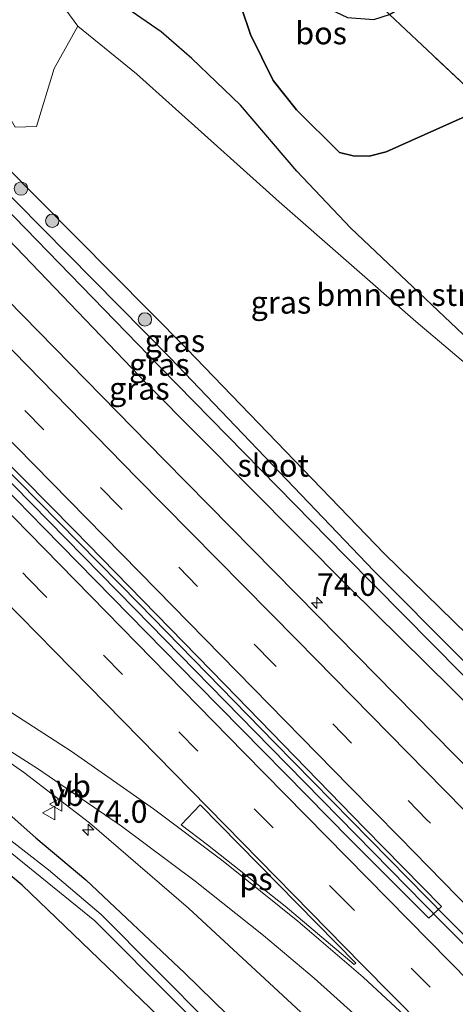
# Model space of a CAD drawing. Units: metres. Extents: x 180000 to 190000, y 466229 to 468625.
# Drawn here: x 185762 to 185810, y 467439 to 467549 of the extents above; entities that cross this region are included whole.
import ezdxf
from ezdxf.enums import TextEntityAlignment as Align

# ---------------------------------------------------------------- set-up
doc = ezdxf.new("R2010")
doc.units = ezdxf.units.M
doc.linetypes.add('IE-TERREINAFSCHEIDING', pattern=[10, 8, -2])
doc.linetypes.add('VW-3-9_STREEP', pattern=[12, 3, -9])
doc.layers.get('0').update_dxf_attribs({"lineweight": 25})
for name, color, linetype, lineweight in [('B-ME-AM-KILOMETR-S-B1', 7, 'Continuous', 18), ('B-ME-BV-GELEIDECONSTRUCTIE-GELEIDERAIL-L-B1', 213, 'BV-GELEIDERAIL', 18), ('B-ME-GR-BOMENSTRUIKEN-GV-B6', 93, 'Continuous', 18), ('B-ME-GR-BOOM-S-B1', 93, 'Continuous', 18), ('B-ME-GR-STRUIKEN-GV-B6', 93, 'Continuous', 18), ('B-ME-GW-KRUINLIJN-L-B1', 93, 'Continuous', 18), ('B-ME-GW-TEENLIJN-L-B1', 93, 'Continuous', 18), ('B-ME-IE-GRASLAND-GV-B6', 93, 'Continuous', 18), ('B-ME-IE-TERREINAFSCHEIDING-RASTERHEKWERK-L-B1', 8, 'IE-TERREINAFSCHEIDING', 18), ('B-ME-OG-WATER-GV-B6', 153, 'Continuous', 18), ('B-ME-VH-VERH_SOORT-BITUMEN-GV-B6', 8, 'IE-TERREINAFSCHEIDING-NATUURLIJK-HOUTWAL', 18), ('B-ME-VW-MARKERING-39STREEP-015-L-B1', 255, 'VW-3-9_STREEP', 18), ('B-ME-VW-MARKERING-STREEP-015-L-B1', 7, 'Continuous', 18), ('B-ME-VW-MARKERING-VLAKMARK-GV-B6', 7, 'Continuous', 18), ('B-ME-VW-MEUBILAIR_WEGMEUBILAIR-VERKEERSBORD-S-B1', 8, 'Continuous', 18)]:
    doc.layers.add(name, color=color, linetype=linetype, lineweight=lineweight)
doc.layers.add('B-ME-GR-BOS-GV-B6', color=10, linetype='Continuous')
doc.layers.add('B-ME-GW-INSTEEKWATERGANG-L-B1', color=10, linetype='Continuous')
doc.styles.add('NLCS-ISO', font='NLCS-ISO.TTF')
doc.linetypes.add('BV-GELEIDERAIL', pattern='A,10,-3,[108,NLCS.SHX,S=1,R=0,X=0,Y=0],-3', length=16)
doc.linetypes.add('IE-TERREINAFSCHEIDING-NATUURLIJK-HOUTWAL', pattern='A,7,-1.5,[67,NLCS.SHX,S=0.75,R=45,X=0,Y=0],-1.5,7,-1.5,[70,NLCS.SHX,S=0.75,R=0,X=0,Y=0],-1.5', length=20)

# ---------------------------------------------------------------- blocks, each defined once
blk = doc.blocks.new('hecto')
for p, q in [((0, 0.625), (-0.625, 0)), ((0, -0.625), (0, 0.625)), ((-0.625, 0), (0.625, 0)), ((0.625, 0), (0, -0.625))]:
    blk.add_line(p, q)
blk = doc.blocks.new('boom')
h = blk.add_hatch(color=256)
edge = h.paths.add_edge_path()
edge.add_arc((0, 0), 0.75, 0, 360)
blk.add_circle((0, 0), 0.75)
blk = doc.blocks.new('verkeersbord')
for p, q in [((0, 0.75), (-0.75, -0.625)), ((0.75, -0.625), (0, 0.75)), ((-0.75, -0.625), (0.75, -0.625))]:
    blk.add_line(p, q)

msp = doc.modelspace()

# ---------------------------------------------------------------- linework, layer by layer
at = {"layer": 'B-ME-BV-GELEIDECONSTRUCTIE-GELEIDERAIL-L-B1'}
for points in [[(185636.395, 467624.01, 60.458), (185652.774, 467607.353, 60.493), (185668.879, 467590.906, 60.51), (185688.163, 467571.312, 60.571), (185705.304, 467553.808, 60.575), (185726.327, 467532.404, 60.653), (185745.206, 467513.257, 60.608), (185761.151, 467497.057, 60.62), (185774.618, 467483.354, 60.588), (185789.751, 467467.882, 60.555), (185808.849, 467448.449, 60.563), (185826.491, 467430.679, 60.555)], [(185636.793, 467624.625, 60.457), (185653.246, 467607.893, 60.493), (185669.351, 467591.446, 60.51), (185688.635, 467571.852, 60.571), (185705.776, 467554.348, 60.575), (185726.799, 467532.944, 60.653), (185745.678, 467513.797, 60.608), (185761.623, 467497.597, 60.62), (185775.09, 467483.894, 60.588), (185790.223, 467468.422, 60.555), (185809.321, 467448.989, 60.563), (185826.963, 467431.219, 60.555)]]:
    msp.add_polyline3d(points, dxfattribs=at)
at = {"layer": 'B-ME-GR-BOMENSTRUIKEN-GV-B6'}
for points in [[(185813.173, 467509.291, 68.023), (185805.9597, 467515.4023, 67.8218), (185790.6994, 467528.7332, 67.0861), (185774.8, 467542.989, 66.567), (185768.264, 467548.311, 66.478), (185761.845, 467557.0613, 66.4972)], [(185768.598, 467553.887, 67.427), (185777.564, 467547.668, 68.32), (185780.984, 467544.719, 68.849), (185786.395, 467539.492, 68.992), (185792.704, 467532.153, 68.336), (185798.704, 467525.81, 68.422), (185816.068, 467509.353, 68.803)]]:
    msp.add_polyline3d(points, dxfattribs=at)
at = {"layer": 'B-ME-GR-BOS-GV-B6'}
for points in [[(185803.036, 467549.6, 71.155), (185812.926, 467555.476, 71.763), (185820.064, 467557.867, 72.409), (185829.3, 467561.841, 73.039), (185835.4, 467562.85, 73.206), (185847.191, 467565.528, 71.808), (185849.403, 467565.822, 71.488), (185850.188, 467558.338, 70.188), (185851.119, 467548.659, 68.874), (185848.665, 467546.004, 68.957), (185846.824, 467539.571, 69.096), (185845.313, 467529.792, 69.284), (185844.959, 467518.653, 69.253), (185840.752, 467531.385, 70.16), (185837.854, 467545.83, 70.37), (185832.493, 467544.997, 70.525), (185823.408, 467542.861, 70.478), (185813.949, 467539.358, 69.857), (185803.036, 467549.6, 71.155)], [(185803.036, 467549.6, 71.155), (185813.949, 467539.358, 69.857), (185802.671, 467534.318, 68.404), (185800.775, 467533.828, 68.428), (185798.96, 467533.872, 68.484), (185797.46, 467534.231, 68.605), (185792.662, 467538.981, 69.114), (185790.045, 467542.268, 69.274), (185787.526, 467547.404, 69.36), (185785.518, 467553.383, 68.987), (185784.378, 467555.738, 68.866), (185784.765, 467558.366, 68.773), (185785.947, 467560.915, 68.697), (185788.034, 467564.041, 68.812), (185797.708, 467554.796, 71.207), (185795.51, 467551.652, 71.223), (185796.361, 467550.23, 71.214), (185798.324, 467549.271, 71.11), (185801.28, 467549.068, 71.126), (185803.036, 467549.6, 71.155)], [(185816.068, 467509.353, 68.803), (185798.704, 467525.81, 68.422), (185792.704, 467532.153, 68.336), (185786.395, 467539.492, 68.992), (185780.984, 467544.719, 68.849), (185777.564, 467547.668, 68.32), (185768.598, 467553.887, 67.427)], [(185785.518, 467553.383, 68.987), (185787.526, 467547.404, 69.36), (185790.045, 467542.268, 69.274), (185792.662, 467538.981, 69.114), (185797.46, 467534.231, 68.605), (185798.96, 467533.872, 68.484), (185800.775, 467533.828, 68.428), (185802.671, 467534.318, 68.404), (185813.949, 467539.358, 69.857)]]:
    msp.add_polyline3d(points, dxfattribs=at)
at = {"layer": 'B-ME-GR-STRUIKEN-GV-B6'}
for points in [[(185691.289, 467620.84, 64.271), (185699.541, 467614.621, 64.612), (185709.378, 467607.373, 65.734), (185716.941, 467601.767, 66.427), (185726.29, 467596.624, 67.521), (185733.6539, 467587.0339, 67.068), (185737.3539, 467583.1969, 67.1066), (185746.2612, 467572.7821, 66.8927), (185755.3056, 467563.3266, 66.5536), (185761.845, 467557.0613, 66.4972), (185768.264, 467548.311, 66.478), (185765.604, 467543.58, 64.276), (185763.63, 467537.146, 62.218), (185761.237, 467537.062, 60.787), (185758.363, 467542.051, 61.535), (185750.737, 467551.203, 62.103), (185741.853, 467559.606, 61.854), (185728.692, 467571.916, 61.637), (185714.595, 467585.593, 61.839), (185706.711, 467590.708, 60.86), (185700.976, 467596.196, 60.791), (185695.312, 467601.524, 60.302)], [(185746.396, 467438.005, 67.369), (185745.9358, 467442.2208, 66.2742), (185745.4733, 467457.9457, 61.2265), (185742.842, 467463.603, 59.326), (185746.71, 467462.886, 59.316), (185749.448, 467461.819, 59.305), (185753.744, 467459.404, 59.318), (185762.048, 467452.546, 59.53), (185785.795, 467429.727, 59.468)]]:
    msp.add_polyline3d(points, dxfattribs=at)
at = {"layer": 'B-ME-GW-INSTEEKWATERGANG-L-B1'}
for points in [[(185909.322, 467382.667, 59.641), (185886.469, 467404.896, 59.673), (185865.724, 467426.296, 59.725), (185843.574, 467448.352, 59.772), (185822.608, 467469.84, 59.824), (185802.418, 467489.524, 59.705), (185780.413, 467512.353, 59.727), (185755.725, 467537.222, 59.672), (185734.591, 467557.933, 59.561), (185713.045, 467580.092, 59.513), (185691.632, 467602.158, 59.477), (185672.169, 467621.979, 59.249), (185649.862, 467644.802, 59.241)], [(185906.044, 467379.151, 59.641), (185882.658, 467401.248, 59.673), (185861.746, 467422.273, 59.725), (185839.572, 467444.729, 59.772), (185818.518, 467466.012, 59.824), (185798.549, 467485.678, 59.705), (185775.984, 467508.386, 59.727), (185751.828, 467533.531, 59.672), (185731.444, 467554.966, 59.561), (185709.472, 467576.792, 59.513), (185688.055, 467599.026, 59.477), (185668.857, 467619.361, 59.249), (185647.18, 467640.662, 59.215)], [(185760.243, 467460.745, 59.45), (185763.544, 467457.807, 59.408), (185769.153, 467453.141, 59.4), (185780.204, 467442.724, 59.443), (185791.273, 467431.887, 59.495)], [(185785.795, 467429.727, 59.468), (185762.048, 467452.546, 59.53), (185753.744, 467459.404, 59.318)]]:
    msp.add_polyline3d(points, dxfattribs=at)
at = {"layer": 'B-ME-GW-KRUINLIJN-L-B1'}
msp.add_polyline3d([(185869.406, 467460.504, 70.389), (185859.455, 467468.261, 69.492), (185848.635, 467477.543, 69.172), (185839.03, 467486.702, 69.094), (185816.068, 467509.353, 68.803), (185798.704, 467525.81, 68.422), (185792.704, 467532.153, 68.336), (185786.395, 467539.492, 68.992), (185780.984, 467544.719, 68.849), (185777.564, 467547.668, 68.32), (185768.598, 467553.887, 67.427), (185761.322, 467561.781, 67.582), (185755.305, 467570.298, 68.885), (185750.416, 467577.012, 69.291), (185744.576, 467585.008, 69.701), (185741.848, 467587.868, 69.631), (185738.949, 467590.053, 69.381), (185735.332, 467592.366, 68.963), (185726.29, 467596.624, 67.521), (185716.941, 467601.767, 66.427), (185709.378, 467607.373, 65.734), (185699.541, 467614.621, 64.612), (185691.289, 467620.84, 64.271)], dxfattribs=at)
at = {"layer": 'B-ME-GW-TEENLIJN-L-B1'}
msp.add_polyline3d([(185813.949, 467539.358, 69.857), (185802.671, 467534.318, 68.404), (185800.775, 467533.828, 68.428), (185798.96, 467533.872, 68.484), (185797.46, 467534.231, 68.605), (185792.662, 467538.981, 69.114), (185790.045, 467542.268, 69.274), (185787.526, 467547.404, 69.36), (185785.518, 467553.383, 68.987)], dxfattribs=at)
at = {"layer": 'B-ME-IE-GRASLAND-GV-B6'}
for points in [[(185882.649, 467406.518, 59.16), (185864.875, 467424.722, 59.353), (185841.184, 467448.585, 59.21), (185820.586, 467468.227, 59.091), (185801.283, 467487.6, 59.134), (185778.568, 467511.344, 59.138), (185755.689, 467534.462, 59.192), (185735.565, 467555.251, 59.154), (185712.985, 467578.104, 59.108), (185692.517, 467599.187, 59.137), (185669.114, 467622.853, 59.027), (185648.828, 467643.205, 58.883), (185649.862, 467644.802, 59.241), (185672.169, 467621.979, 59.249), (185691.632, 467602.158, 59.477), (185713.045, 467580.092, 59.513), (185734.591, 467557.933, 59.561), (185755.725, 467537.222, 59.672), (185780.413, 467512.353, 59.727), (185802.418, 467489.524, 59.705), (185822.608, 467469.84, 59.824), (185843.574, 467448.352, 59.772), (185865.724, 467426.296, 59.725), (185886.469, 467404.896, 59.673)], [(185647.18, 467640.662, 59.215), (185648.057, 467642.015, 58.878), (185669.417, 467620.852, 58.96), (185690.749, 467599.215, 59.025), (185710.98, 467577.985, 59.097), (185732.978, 467556.148, 59.221), (185753.596, 467534.777, 59.248), (185777.438, 467510.282, 59.15), (185798.079, 467489.258, 59.121), (185817.55, 467469.607, 59.147), (185838.941, 467448.785, 59.258), (185860.2128, 467427.5182, 59.268), (185881.286, 467406.45, 59.278)], [(185644.183, 467636.035, 59.588), (185647.18, 467640.662, 59.215), (185668.857, 467619.361, 59.249), (185688.055, 467599.026, 59.477), (185709.472, 467576.792, 59.513), (185731.444, 467554.966, 59.561), (185751.828, 467533.531, 59.672), (185775.984, 467508.386, 59.727), (185798.549, 467485.678, 59.705), (185818.518, 467466.012, 59.824), (185839.572, 467444.729, 59.772), (185861.746, 467422.273, 59.725), (185882.658, 467401.248, 59.673)], [(185882.658, 467401.248, 59.673), (185861.746, 467422.273, 59.725), (185839.572, 467444.729, 59.772), (185818.518, 467466.012, 59.824), (185798.549, 467485.678, 59.705), (185775.984, 467508.386, 59.727), (185751.828, 467533.531, 59.672), (185731.444, 467554.966, 59.561), (185709.472, 467576.792, 59.513), (185688.055, 467599.026, 59.477), (185668.857, 467619.361, 59.249), (185647.18, 467640.662, 59.215)], [(185881.483, 467395.48, 59.941), (185863.892, 467412.97, 59.968), (185846.943, 467429.994, 59.828), (185829.309, 467447.783, 59.882), (185812.384, 467464.953, 59.944), (185795.058, 467482.54, 59.861), (185777.937, 467499.931, 59.82), (185760.376, 467517.856, 59.811), (185743.64, 467534.904, 59.759), (185726.242, 467552.532, 59.685), (185709.345, 467569.747, 59.7), (185692.212, 467587.22, 59.593), (185674.999, 467604.707, 59.591), (185657.642, 467622.367, 59.622), (185644.183, 467636.035, 59.588)], [(185865.724, 467426.296, 59.725), (185843.574, 467448.352, 59.772), (185822.608, 467469.84, 59.824), (185802.418, 467489.524, 59.705), (185780.413, 467512.353, 59.727), (185755.725, 467537.222, 59.672), (185734.591, 467557.933, 59.561), (185713.045, 467580.092, 59.513), (185691.632, 467602.158, 59.477)], [(185695.312, 467601.524, 60.302), (185700.976, 467596.196, 60.791), (185706.711, 467590.708, 60.86), (185714.595, 467585.593, 61.839), (185728.692, 467571.916, 61.637), (185741.853, 467559.606, 61.854), (185750.737, 467551.203, 62.103), (185758.363, 467542.051, 61.535), (185761.237, 467537.062, 60.787), (185763.63, 467537.146, 62.218), (185765.604, 467543.58, 64.276), (185768.264, 467548.311, 66.478), (185774.8, 467542.989, 66.567), (185790.6994, 467528.7332, 67.0861), (185805.9597, 467515.4023, 67.8218), (185813.173, 467509.291, 68.023), (185825.473, 467496.609, 67.972), (185832.589, 467489.044, 67.951), (185838.629, 467481.719, 67.898), (185849.869, 467467.613, 66.939), (185859.549, 467456.115, 66.447), (185867.376, 467448.149, 66.624), (185875.459, 467436.906, 66.067)], [(185682.914, 467578.476, 59.855), (185699.582, 467561.416, 59.881), (185716.788, 467543.96, 59.891), (185733.712, 467526.708, 59.849), (185750.695, 467509.429, 59.913), (185767.877, 467492.079, 59.937), (185784.607, 467474.928, 59.95), (185800.276, 467458.841, 59.959), (185808.837, 467450.14, 60.013), (185807.421, 467448.857, 59.988), (185798.63, 467457.621, 59.998), (185781.625, 467474.875, 59.95), (185764.452, 467492.395, 60.011), (185747.641, 467509.534, 59.968), (185730.729, 467526.773, 59.966), (185714.021, 467543.773, 60.04), (185696.812, 467561.373, 59.851), (185679.912, 467578.532, 59.878)], [(185752.237, 467471.331, 59.713), (185752.481, 467471.782, 59.653), (185752.83, 467471.556, 59.572), (185756.94, 467468.776, 59.533), (185762.171, 467465.119, 59.505), (185769.565, 467459.5, 59.547), (185780.589, 467449.973, 59.599), (185795.62, 467436.082, 59.592), (185811.089, 467420.934, 59.696), (185819.9978, 467411.9542, 59.8406), (185851.8053, 467380.1194, 60.1359), (185855.3716, 467376.6146, 60.1641), (185859.0459, 467373.2211, 60.194), (185880.5139, 467352.2647, 60.3679)], [(185720.872, 467461.183, 59.928), (185717.755, 467463.116, 59.651), (185717.454, 467463.647, 59.664), (185717.346, 467464.349, 59.74), (185717.657, 467464.817, 59.832), (185718.233, 467465.153, 59.826), (185720.594, 467466.097, 59.834), (185723.588, 467467.241, 59.773), (185725.809, 467468.034, 59.697), (185728.298, 467468.631, 59.729), (185731.252, 467469.26, 59.702), (185735.977, 467469.748, 59.607), (185740.495, 467469.942, 59.556), (185744.074, 467469.31, 59.55), (185746.993, 467468.477, 59.569), (185750.636, 467466.85, 59.554), (185753.023, 467465.429, 59.476), (185757.591, 467462.505, 59.473), (185760.243, 467460.745, 59.45), (185763.544, 467457.807, 59.408), (185769.153, 467453.141, 59.4), (185780.204, 467442.724, 59.443), (185791.273, 467431.887, 59.495)], [(185789.173, 467430.842, 58.826), (185770.839, 467449.254, 58.741), (185764.96, 467454.231, 58.734), (185759.191, 467458.706, 58.692), (185747.722, 467465.468, 58.792), (185743.797, 467467.032, 58.833), (185739.987, 467467.839, 58.82), (185737.021, 467468.219, 58.797), (185733.513, 467467.951, 59.018), (185727.777, 467467.06, 59.043), (185720.689, 467464.555, 59.128), (185718.486, 467463.601, 59.142), (185718.88, 467463.121, 59.141), (185719.659, 467463.034, 59.142), (185725.88, 467465.299, 59.144), (185731.46, 467466.174, 59.069), (185735.901, 467466.611, 59.009), (185742.689, 467465.984, 58.782), (185747.375, 467464.397, 58.792), (185758.703, 467457.821, 58.788), (185770.139, 467448.56, 58.843), (185788.463, 467430.178, 58.826)], [(185873.02, 467343.739, 59.944), (185867.377, 467349.253, 59.874), (185854.65, 467361.968, 59.846), (185831.314, 467385.625, 59.788), (185810.326, 467406.065, 59.567), (185785.795, 467429.727, 59.468), (185762.048, 467452.546, 59.53), (185753.744, 467459.404, 59.318), (185749.448, 467461.819, 59.305), (185746.71, 467462.886, 59.316), (185742.842, 467463.603, 59.326), (185734.212, 467463.585, 59.58), (185720.872, 467461.183, 59.928)], [(185791.273, 467431.887, 59.495), (185780.204, 467442.724, 59.443), (185769.153, 467453.141, 59.4), (185763.544, 467457.807, 59.408), (185760.243, 467460.745, 59.45)]]:
    msp.add_polyline3d(points, dxfattribs=at)
at = {"layer": 'B-ME-IE-TERREINAFSCHEIDING-RASTERHEKWERK-L-B1'}
msp.add_polyline3d([(185813.949, 467539.358, 69.857), (185803.036, 467549.6, 71.155), (185797.708, 467554.796, 71.207), (185788.034, 467564.041, 68.812), (185779.912, 467572.22, 68.6), (185779.42, 467573.256, 68.657), (185771.788, 467589.018, 70.668), (185768.415, 467595.782, 71.068), (185760.455, 467600.905, 70.055), (185751.583, 467606.29, 67.53), (185740.044, 467613.523, 66.025)], dxfattribs=at)
at = {"layer": 'B-ME-OG-WATER-GV-B6'}
for points in [[(185881.286, 467406.45, 59.278), (185860.2128, 467427.5182, 59.268), (185838.941, 467448.785, 59.258), (185817.55, 467469.607, 59.147), (185798.079, 467489.258, 59.121), (185777.438, 467510.282, 59.15), (185753.596, 467534.777, 59.248), (185732.978, 467556.148, 59.221), (185710.98, 467577.985, 59.097), (185690.749, 467599.215, 59.025), (185669.417, 467620.852, 58.96), (185648.057, 467642.015, 58.878), (185648.828, 467643.205, 58.883), (185669.114, 467622.853, 59.027), (185692.517, 467599.187, 59.137), (185712.985, 467578.104, 59.108), (185735.565, 467555.251, 59.154), (185755.689, 467534.462, 59.192), (185778.568, 467511.344, 59.138), (185801.283, 467487.6, 59.134), (185820.586, 467468.227, 59.091), (185841.184, 467448.585, 59.21), (185864.875, 467424.722, 59.353), (185882.649, 467406.518, 59.16)], [(185788.463, 467430.178, 58.826), (185770.139, 467448.56, 58.843), (185758.703, 467457.821, 58.788), (185747.375, 467464.397, 58.792), (185742.689, 467465.984, 58.782), (185735.901, 467466.611, 59.009), (185731.46, 467466.174, 59.069), (185725.88, 467465.299, 59.144), (185719.659, 467463.034, 59.142), (185718.88, 467463.121, 59.141), (185718.486, 467463.601, 59.142), (185720.689, 467464.555, 59.128), (185727.777, 467467.06, 59.043), (185733.513, 467467.951, 59.018), (185737.021, 467468.219, 58.797), (185739.987, 467467.839, 58.82), (185743.797, 467467.032, 58.833), (185747.722, 467465.468, 58.792), (185759.191, 467458.706, 58.692), (185764.96, 467454.231, 58.734), (185770.839, 467449.254, 58.741), (185789.173, 467430.842, 58.826)]]:
    msp.add_polyline3d(points, dxfattribs=at)
at = {"layer": 'B-ME-VH-VERH_SOORT-BITUMEN-GV-B6'}
for points in [[(185692.212, 467587.22, 59.593), (185709.345, 467569.747, 59.7), (185726.242, 467552.532, 59.685), (185743.64, 467534.904, 59.759), (185760.376, 467517.856, 59.811), (185777.937, 467499.931, 59.82), (185795.058, 467482.54, 59.861), (185812.384, 467464.953, 59.944), (185829.309, 467447.783, 59.882), (185846.943, 467429.994, 59.828)], [(185679.912, 467578.532, 59.878), (185696.812, 467561.373, 59.851), (185714.021, 467543.773, 60.04), (185730.729, 467526.773, 59.966), (185747.641, 467509.534, 59.968), (185764.452, 467492.395, 60.011), (185781.625, 467474.875, 59.95), (185798.63, 467457.621, 59.998), (185807.421, 467448.857, 59.988), (185808.837, 467450.14, 60.013), (185800.276, 467458.841, 59.959), (185784.607, 467474.928, 59.95), (185767.877, 467492.079, 59.937), (185750.695, 467509.429, 59.913), (185733.712, 467526.708, 59.849), (185716.788, 467543.96, 59.891), (185699.582, 467561.416, 59.881), (185682.914, 467578.476, 59.855)], [(185795.62, 467436.082, 59.592), (185780.589, 467449.973, 59.599), (185769.565, 467459.5, 59.547), (185762.171, 467465.119, 59.505), (185756.94, 467468.776, 59.533)]]:
    msp.add_polyline3d(points, dxfattribs=at)
at = {"layer": 'B-ME-VW-MARKERING-39STREEP-015-L-B1'}
for points in [[(185897.364, 467369.844, 60.078), (185893.892, 467373.265, 60.081), (185876.313, 467390.401, 60.075), (185858.938, 467407.594, 60.053), (185841.684, 467424.881, 60.051), (185824.448, 467442.354, 60.051), (185807.208, 467459.818, 60.046), (185790.024, 467477.28, 60.041), (185772.866, 467494.755, 60.011), (185755.636, 467512.271, 60.023), (185738.418, 467529.774, 59.995), (185721.293, 467547.208, 59.948), (185704.063, 467564.712, 59.871), (185686.908, 467582.137, 59.824), (185669.74, 467599.656, 59.807), (185652.59, 467617.088, 59.824), (185640.125, 467629.733, 59.731)], [(185633.0426, 467618.8358, 59.7563), (185659.9778, 467591.3964, 59.8652), (185694.1829, 467556.5554, 59.9856), (185728.4848, 467521.6057, 60.0174), (185762.7009, 467486.7361, 60.0166), (185797.0143, 467451.8259, 60.0556), (185831.3375, 467417.0901, 60.0972), (185862.887, 467385.5518, 60.1572), (185888.424, 467360.4775, 60.1968)]]:
    msp.add_polyline3d(points, dxfattribs=at)
at = {"layer": 'B-ME-VW-MARKERING-STREEP-015-L-B1'}
for points in [[(185899.896, 467372.56, 60.011), (185878.884, 467393.034, 60.026), (185861.901, 467409.877, 60.185), (185844.226, 467427.587, 60.087), (185826.801, 467445.206, 60.042), (185809.176, 467463.119, 60.03), (185792.669, 467479.897, 59.999), (185774.879, 467497.934, 59.894), (185757.98, 467515.167, 59.895), (185740.62, 467532.763, 59.809), (185723.828, 467549.889, 59.831), (185706.751, 467567.256, 59.858), (185689.003, 467585.327, 59.824), (185672.576, 467602.022, 59.746), (185655.207, 467619.756, 59.693), (185642.199, 467632.971, 59.72)], [(185894.891, 467367.192, 60.061), (185874.115, 467387.48, 60.156), (185856.547, 467404.843, 60.128), (185839.472, 467421.947, 60.021), (185821.886, 467439.744, 60.042), (185804.1515, 467457.8761, 60.1117), (185798.5706, 467463.5527, 60.11), (185777.0708, 467485.4722, 60.0934), (185751.564, 467511.3565, 60.0999), (185730.6525, 467532.6353, 60.067), (185717.0396, 467546.4873, 60.07), (185711.3178, 467552.3181, 60.0598), (185698.1491, 467565.7296, 60.0492), (185679.622, 467584.594, 59.9651), (185666.7141, 467597.7341, 59.9451), (185655.5399, 467609.1038, 59.9001), (185641.854, 467623.0271, 59.845), (185638.1808, 467626.767, 59.8315)], [(185635.0431, 467621.9249, 59.8492), (185649.6533, 467607.037, 59.9134), (185683.8574, 467572.1974, 60.0315), (185718.1767, 467537.2298, 60.0954), (185752.4934, 467502.2601, 60.0977), (185786.8103, 467467.2865, 60.1017), (185821.1951, 467432.3799, 60.1448), (185854.0907, 467399.3351, 60.1518), (185885.0555, 467368.7617, 60.1421), (185890.9194, 467363.0684, 60.1468)], [(185631.0445, 467615.7505, 59.6747), (185662.9398, 467583.245, 59.7961), (185697.1703, 467548.3518, 59.9045), (185731.4443, 467513.432, 59.935), (185765.6566, 467478.6108, 59.9454), (185799.9413, 467443.6996, 59.9887), (185834.2908, 467409.0213, 60.0728), (185865.1191, 467378.2831, 60.2076), (185866.5407, 467376.8763, 60.2106)], [(185740.0442, 467485.5806, 59.8416), (185748.8559, 467479.4713, 59.7447), (185767.5134, 467467.4569, 59.8174), (185776.6984, 467461.0478, 59.8674), (185784.4688, 467455.223, 59.916), (185792.7979, 467448.529, 59.9499), (185800.0846, 467442.2696, 59.9752), (185807.8041, 467435.136, 59.9947), (185815.8813, 467427.1424, 60.0154), (185847.839, 467395.0743, 60.1244), (185866.3386, 467376.7083, 60.2142)], [(185710.4592, 467465.9404, 60.0958), (185725.7802, 467473.3573, 59.9162), (185733.9553, 467477.508, 59.8004), (185736.4208, 467478.2942, 59.7816), (185738.3137, 467478.5403, 59.7674), (185739.8777, 467478.5357, 59.7704), (185741.7946, 467478.2125, 59.7573), (185744.0289, 467477.5474, 59.7475), (185745.9724, 467476.645, 59.7315), (185749.7432, 467474.4173, 59.7039), (185763.755, 467465.5583, 59.7208), (185773.1327, 467459.1028, 59.7829), (185781.3408, 467452.9863, 59.8246), (185788.9792, 467446.9222, 59.8515), (185794.63, 467442.1532, 59.8836), (185801.9583, 467435.5901, 59.9086), (185808.8971, 467428.9715, 59.935), (185843.4139, 467394.2693, 60.0962), (185870.5322, 467367.4026, 60.2788), (185883.2133, 467355.0674, 60.3182)]]:
    msp.add_polyline3d(points, dxfattribs=at)
at = {"layer": 'B-ME-VW-MARKERING-VLAKMARK-GV-B6'}
msp.add_polyline3d([(185782.7279, 467457.0295, 59.9128), (185779.7742, 467459.2648, 59.8906), (185781.9084, 467461.483, 59.9563), (185799.2667, 467443.8509, 59.9799), (185799.0992, 467443.6744, 59.9753), (185791.3783, 467450.2088, 59.9454), (185782.7279, 467457.0295, 59.9128)], dxfattribs=at)

# ---------------------------------------------------------------- block references
at = {"layer": 'B-ME-AM-KILOMETR-S-B1', "rotation": 90}
for p in [(185794.935, 467484.013, 59.625), (185769.402, 467458.706, 59.534)]:
    msp.add_blockref('hecto', p, dxfattribs=at)
at = {"layer": 'B-ME-GR-BOOM-S-B1', "rotation": 90}
for p in [(185761.904, 467530.206, 59.394), (185765.395, 467526.618, 59.43), (185775.736, 467515.613, 59.241)]:
    msp.add_blockref('boom', p, dxfattribs=at)
at = {"layer": 'B-ME-VW-MEUBILAIR_WEGMEUBILAIR-VERKEERSBORD-S-B1', "rotation": 90}
for p in [(185765.822, 467461.551, 61.393), (185765.059, 467460.586, 61.394)]:
    msp.add_blockref('verkeersbord', p, dxfattribs=at)

# ---------------------------------------------------------------- texts
at = {"layer": 'B-ME-AM-KILOMETR-S-B1', "ltscale": 0.2, "style": 'NLCS-ISO'}
for p in [(185794.935, 467484.013, 59.625), (185769.402, 467458.706, 59.534)]:
    msp.add_text('74.0', height=2.5, dxfattribs=at).set_placement(p, align=Align.BOTTOM_LEFT)
at = {"layer": 'B-ME-GR-BOMENSTRUIKEN-GV-B6', "ltscale": 0.2, "style": 'NLCS-ISO'}
msp.add_text('bmn en strkn', height=2.5, dxfattribs=at).set_placement((185805.3665, 467518.374), align=Align.MIDDLE_CENTER)
at = {"layer": 'B-ME-GR-BOS-GV-B6', "ltscale": 0.2, "style": 'NLCS-ISO'}
msp.add_text('bos', height=2.5, dxfattribs=at).set_placement((185795.3972, 467547.546), align=Align.MIDDLE_CENTER)
at = {"layer": 'B-ME-IE-GRASLAND-GV-B6', "ltscale": 0.2, "style": 'NLCS-ISO'}
for p in [(185790.916, 467517.5155), (185779.075, 467513.234), (185777.3495, 467510.583), (185775.1135, 467507.911)]:
    msp.add_text('gras', height=2.5, dxfattribs=at).set_placement(p, align=Align.MIDDLE_CENTER)
at = {"layer": 'B-ME-OG-WATER-GV-B6', "ltscale": 0.2, "style": 'NLCS-ISO'}
msp.add_text('sloot', height=2.5, dxfattribs=at).set_placement((185790.0565, 467499.3391), align=Align.MIDDLE_CENTER)
at = {"layer": 'B-ME-VW-MARKERING-VLAKMARK-GV-B6', "ltscale": 0.2, "style": 'NLCS-ISO'}
msp.add_text('ps', height=2.5, dxfattribs=at).set_placement((185788.1261, 467453.2201), align=Align.MIDDLE_CENTER)
at = {"layer": 'B-ME-VW-MEUBILAIR_WEGMEUBILAIR-VERKEERSBORD-S-B1', "ltscale": 0.2, "style": 'NLCS-ISO'}
for p in [(185765.822, 467461.551, 61.393), (185765.059, 467460.586, 61.394)]:
    msp.add_text('vb', height=2.5, dxfattribs=at).set_placement(p, align=Align.BOTTOM_LEFT)

doc.saveas('drawing.dxf')
